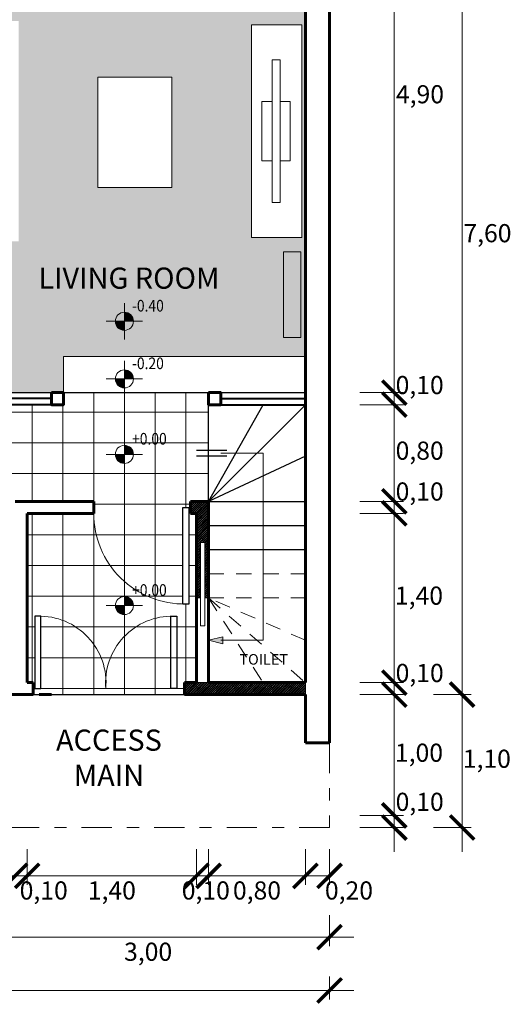
# Model space of a CAD drawing. Units: millimetres. Extents: x 932.2 to 991.6, y -24.3 to 8.7.
# Drawn here: x 943.8 to 947.9, y -4 to 4.1 of the extents above; entities that cross this region are included whole.
import ezdxf

# ---------------------------------------------------------------- set-up
doc = ezdxf.new("R2010")
doc.units = ezdxf.units.MM
doc.linetypes.add('DASHDOT', pattern=[1, 0.5, -0.25, 0, -0.25])
doc.linetypes.add('TRAZOS2', pattern=[9.525, 6.35, -3.175])
for name, color, linetype, lineweight in [('005', 250, 'Continuous', 5), ('005pisosmadera', 28, 'Continuous', 5), ('01', 146, 'Continuous', 9), ('02', 196, 'Continuous', 20), ('03', 116, 'Continuous', 30), ('04', 20, 'Continuous', 40), ('06', 172, 'Continuous', 60), ('baldosa', 196, 'Continuous', 9), ('cotas', 64, 'Continuous', 15), ('ejes', 251, 'DASHDOT', 20), ('Muebles_M_V_005', 169, 'Continuous', 5), ('Muebles_M_V_02', 108, 'Continuous', 20), ('seg', 251, 'TRAZOS2', 20)]:
    doc.layers.add(name, color=color, linetype=linetype, lineweight=lineweight)
doc.styles.get("Standard").update_dxf_attribs({"font": 'ARIALN.TTF'})

# ---------------------------------------------------------------- blocks, each defined once
blk = doc.blocks.new('NIVELES')
at = {"layer": 'cotas', "linetype": 'Continuous'}
for points in [[(136.9038, 184.7531), (136.9788, 184.7531), (136.9731, 184.7818), (136.9568, 184.8061), (136.9325, 184.8224), (136.9038, 184.8281)], [(136.9038, 184.7531), (136.8288, 184.7531), (136.8345, 184.7244), (136.8508, 184.7), (136.8751, 184.6838), (136.9038, 184.6781)]]:
    blk.add_hatch(color=256, dxfattribs=at).paths.add_polyline_path(points, flags=0)
for p, q in [((136.9038, 184.6031), (136.9038, 184.9031)), ((136.7538, 184.7531), (137.0538, 184.7531))]:
    blk.add_line(p, q, dxfattribs=at)
blk.add_circle((136.9038, 184.7531), 0.075, dxfattribs=at)
blk = doc.blocks.new('_ArchTick')
at = {"color": 0, "linetype": 'ByBlock', "const_width": 0.15}
blk.add_lwpolyline([(-0.5, -0.5), (0.5, 0.5)], dxfattribs=at)

msp = doc.modelspace()

# ---------------------------------------------------------------- hatches: boundary and pattern name
at = {"layer": '005'}
h = msp.add_hatch(dxfattribs=at)
h.set_pattern_fill('ANSI33', color=256, scale=0.0025, style=0)
h.set_pattern_definition([(45, (945.206695, -0.643102), (-0.01122532, 0.01122532), []), (45, (945.21792, -0.643102), (-0.01122532, 0.01122532), [0.0079375, -0.00396875])])
h.paths.add_polyline_path([(945.2567, -0.6431), (945.2891, -0.6431), (945.2891, -0.1836), (945.3259, -0.1836), (945.3259, -0.6431), (945.3567, -0.6431), (945.3567, 0.1569), (945.2567, 0.1569), (945.2067, 0.1569), (945.2067, 0.0569), (945.2567, 0.0569)])
h = msp.add_hatch(dxfattribs=at)
h.set_pattern_fill('ANSI33', color=256, scale=0.0025, style=0)
h.set_pattern_definition([(45, (867.298014, -80.75965), (-0.0112253202, 0.0112253202), []), (45, (867.309239, -80.75965), (-0.0112253202, 0.0112253202), [0.0079375, -0.00396875])])
h.paths.add_polyline_path([(945.3567, -1.3431), (945.2567, -1.3431), (945.1567, -1.3431), (945.1567, -1.4431), (946.1567, -1.4431), (946.1567, -1.3431)])
at = {"layer": '005pisosmadera'}
h = msp.add_hatch(dxfattribs=at)
h.set_pattern_fill('AR-SAND', color=256, scale=0.001, style=0)
h.set_pattern_definition([(37.5, (942.352497, 1.056898), (-0.00160003, 0.04894132), [0, -0.038608, 0, -0.04318, 0, -0.041275]), (7.5, (942.3525, 1.0569), (0.0449523, 0.0716825), [0, -0.020828, 0, -0.034798, 0, -0.013335]), (327.5, (942.321255, 1.056898), (0.07909924, 0.00014372), [0, -0.0127, 0, -0.04572, 0, -0.05969]), (317.5, (942.321255, 1.0569), (0.07635565, 0.0222929), [0, -0.00635, 0, -0.029972, 0, -0.03429])])
h.paths.add_polyline_path([(945.0535, 3.6669), (945.0535, 2.7558), (944.441, 2.7558), (944.441, 3.6669)], flags=16)
h.paths.add_polyline_path([(945.7113, 4.1017), (946.1267, 4.1017), (946.1267, 2.3397), (945.7113, 2.3397)], flags=16)
h.paths.add_polyline_path([(944.7244, 5.0326), (944.7244, 5.8175), (945.6381, 5.8175), (945.6381, 5.0326)], flags=16)
h.paths.add_polyline_path([(944.441, 5.0326), (943.5273, 5.0326), (943.5273, 5.8175), (944.441, 5.8175)], flags=16)
h.paths.add_polyline_path([(943.7853, 2.3097), (943.0092, 2.3097), (943.0092, 4.1317), (943.7853, 4.1317)], flags=16)
h.paths.add_polyline_path([(946.1567, 5.9569), (942.3525, 5.9569), (942.3525, 5.6166), (942.586, 5.6166, -0.414214), (942.652, 5.5506), (942.652, 5.2469, -0.414214), (942.586, 5.1808), (942.3525, 5.1808), (942.3525, 4.9329), (942.586, 4.9329, -0.414214), (942.652, 4.8669), (942.652, 4.5632, -0.414214), (942.586, 4.4972), (942.3525, 4.4972), (942.3525, 4.1569), (942.7817, 4.1569), (942.8817, 4.1569), (942.8817, 4.0569), (942.8817, 2.1569), (942.8817, 2.0569), (942.8817, 1.0569), (944.1567, 1.0569), (944.1567, 1.3569), (946.1567, 1.3569)])
at = {"layer": 'baldosa'}
h = msp.add_hatch(color=256, dxfattribs=at)
h.paths.add_polyline_path([(945.4743, -0.9931), (945.4743, -0.9633), (945.3567, -0.9931)])
h.paths.add_polyline_path([(945.3567, -0.9931), (945.4743, -1.0229), (945.4743, -0.9931)])

# ---------------------------------------------------------------- linework, layer by layer
at = {"layer": '005'}
for p, q in [((945.2567, -1.3431), (945.3567, -1.3431)), ((946.1567, -1.3431), (946.1567, -1.4431))]:
    msp.add_line(p, q, dxfattribs=at)
at = {"layer": '01'}
for centre, radius, start, end in [((945.1567, 0.0568), 0.75, 179.99204, 270.95497), ((943.9567, -1.3451), 0.5521, 355.00743, 91.29735), ((945.0567, -1.3451), 0.5521, 88.70265, 184.99257)]:
    msp.add_arc(centre, radius, start, end, dxfattribs=at)
at = {"layer": '02'}
for p, q in [((944.1567, 1.0569), (944.1567, 1.3569)), ((944.1692, 1.3569), (946.1567, 1.3569)), ((945.2891, -0.6431), (945.2567, -0.6431)), ((945.3567, -0.6431), (945.3259, -0.6431))]:
    msp.add_line(p, q, dxfattribs=at)
for points in [[(945.9746, 1.5122), (945.9746, 2.2226), (946.1185, 2.2226), (946.1185, 1.5122)], [(944.1567, 1.3569), (946.1567, 1.3569), (946.1567, 1.0569), (944.1567, 1.0569)], [(945.2891, -0.1836), (945.3259, -0.1836), (945.3259, -0.8728), (945.2891, -0.8728)]]:
    msp.add_lwpolyline(points, close=True, dxfattribs=at)
at = {"layer": '03'}
for p, q in [((940.4546, 1.0569), (946.1567, 1.0569)), ((945.3567, 0.1569), (945.3567, 0.9569)), ((945.3567, 0.1569), (945.8067, 0.9569)), ((945.3567, 0.1569), (946.1567, 0.9569)), ((945.2562, 0.5795), (945.5062, 0.5795)), ((945.2562, 0.5343), (945.5062, 0.5343)), ((946.1567, 0.5319), (945.3567, 0.1569)), ((945.3567, 0.1569), (946.1567, 0.1569)), ((945.3567, -0.0431), (946.1567, -0.0431)), ((945.3567, -0.2431), (946.1567, -0.2431)), ((943.9067, -1.4431), (945.1567, -1.4431))]:
    msp.add_line(p, q, dxfattribs=at)
for points in [[(945.1942, -0.6931), (945.1442, -0.6931), (945.1442, 0.1069), (945.1942, 0.1069)], [(943.9192, -1.3931), (943.9692, -1.3931), (943.9692, -0.7931), (943.9192, -0.7931)], [(945.0942, -1.3931), (945.0442, -1.3931), (945.0442, -0.7931), (945.0942, -0.7931)]]:
    msp.add_lwpolyline(points, close=True, dxfattribs=at)
at = {"layer": '04'}
for p, q in [((944.0567, 1.0069), (942.8817, 1.0069)), ((945.4567, 1.0069), (946.1567, 1.0069)), ((944.0567, 0.9569), (942.8817, 0.9569)), ((945.4567, 0.9569), (946.1567, 0.9569))]:
    msp.add_line(p, q, dxfattribs=at)
at = {"layer": '06'}
for p, q in [((946.3567, 6.1569), (946.3567, -1.8431)), ((946.1567, 5.9569), (946.1567, -1.3431)), ((944.0567, 0.9569), (944.0567, 1.0569)), ((944.1567, 1.0569), (944.0567, 1.0569)), ((944.1567, 0.9569), (944.1567, 1.0569)), ((944.0567, 0.9569), (944.1567, 0.9569)), ((943.7567, 0.1569), (944.4067, 0.1569)), ((944.4067, 0.1569), (944.4067, 0.0569)), ((945.2067, 0.1569), (945.2067, 0.0569)), ((945.2067, 0.1569), (945.2567, 0.1569)), ((945.2567, 0.1569), (945.3567, 0.1569)), ((945.3567, 0.1569), (945.3567, -1.3431)), ((943.8567, 0.0569), (944.4067, 0.0569)), ((943.8567, 0.0569), (943.8567, -1.3431)), ((945.2067, 0.0569), (945.2567, 0.0569)), ((945.2567, 0.0569), (945.2567, -1.3431)), ((946.1567, -0.0431), (946.1567, -1.3431)), ((943.9067, -1.3431), (943.8567, -1.3431)), ((943.9067, -1.3431), (943.8567, -1.3431)), ((943.9067, -1.4431), (943.9067, -1.3431)), ((945.2567, -1.3431), (945.1567, -1.3431)), ((945.1567, -1.3431), (945.2567, -1.3431)), ((945.1567, -1.3431), (945.1567, -1.4431)), ((946.1567, -1.3431), (945.3567, -1.3431)), ((945.3567, -1.3431), (946.1567, -1.3431)), ((943.2567, -1.4431), (943.9067, -1.4431)), ((944.0567, -1.4431), (943.9567, -1.4431)), ((946.1567, -1.4431), (945.1567, -1.4431)), ((946.1567, -1.4431), (945.1567, -1.4431)), ((946.1567, -1.4431), (946.1567, -1.8431)), ((946.1567, -1.4431), (946.1567, -1.8431)), ((946.3567, -1.8431), (946.1567, -1.8431))]:
    msp.add_line(p, q, dxfattribs=at)
for points in [[(944.0567, 1.0569), (944.1567, 1.0569), (944.1567, 0.9569), (944.0567, 0.9569)], [(945.3567, 1.0569), (945.4567, 1.0569), (945.4567, 0.9569), (945.3567, 0.9569)]]:
    msp.add_lwpolyline(points, close=True, dxfattribs=at)
at = {"layer": 'baldosa'}
for p, q in [((944.4067, 0.1569), (944.4067, 1.0569)), ((944.6607, -0.0809), (944.6607, 1.0569)), ((944.9147, -0.0063), (944.9147, 1.0569)), ((945.1687, 0.1395), (945.1687, 1.0569)), ((943.8987, 0.1569), (943.8987, 0.9569)), ((944.1527, 0.1569), (944.1527, 0.9569)), ((938.9567, 0.895), (945.3567, 0.895)), ((939.4627, 0.641), (945.3567, 0.641)), ((939.2427, 0.387), (945.3567, 0.387)), ((944.4067, 0.133), (945.2067, 0.133)), ((945.1687, 0.1069), (945.1687, 0.1395)), ((943.8987, -1.3431), (943.8987, 0.0569)), ((944.1527, -1.4431), (944.1527, 0.0569)), ((944.4067, -0.8305), (944.4067, 0.0569)), ((944.6607, -1.0309), (944.6607, -0.0809)), ((944.9147, -0.9563), (944.9147, -0.0063)), ((943.8567, -0.121), (944.686, -0.121)), ((944.686, -0.121), (944.8274, -0.121)), ((944.8274, -0.121), (945.1442, -0.121)), ((945.1942, -0.121), (945.2442, -0.121)), ((945.1942, -0.121), (945.2567, -0.121)), ((943.8567, -0.375), (944.755, -0.375)), ((944.7584, -0.375), (945.1442, -0.375)), ((945.1942, -0.375), (945.2442, -0.375)), ((945.1942, -0.375), (945.2567, -0.375)), ((943.8567, -0.629), (945.1442, -0.629)), ((945.1942, -0.629), (945.2442, -0.629)), ((945.1942, -0.629), (945.2567, -0.629)), ((945.1687, -0.8105), (945.1687, -0.6931)), ((945.1687, -1.3431), (945.1687, -0.8105)), ((943.8567, -0.883), (943.9192, -0.883)), ((943.9692, -0.883), (944.5089, -0.883)), ((944.4067, -1.4431), (944.4067, -0.8305)), ((944.5089, -0.883), (945.0045, -0.883)), ((945.0045, -0.883), (945.2442, -0.883)), ((944.9147, -1.4431), (944.9147, -0.9563)), ((945.3567, -0.9931), (945.4743, -0.9633)), ((945.4743, -0.9633), (945.4743, -1.0229)), ((944.6607, -1.4431), (944.6607, -1.0309)), ((945.3567, -0.9931), (945.4743, -1.0229)), ((943.8567, -1.137), (943.9192, -1.137)), ((943.9692, -1.137), (944.7181, -1.137)), ((944.7181, -1.137), (944.7953, -1.137)), ((944.7953, -1.137), (945.2442, -1.137)), ((943.9067, -1.391), (943.9192, -1.391)), ((943.9692, -1.391), (944.7565, -1.391)), ((944.7569, -1.391), (945.1567, -1.391)), ((945.0942, -1.391), (945.1067, -1.391))]:
    msp.add_line(p, q, dxfattribs=at)
msp.add_lwpolyline([(945.4567, 0.5569), (945.8067, 0.5569), (945.8067, -0.9931), (945.4567, -0.9931)], dxfattribs=at)
at = {"layer": 'cotas'}
for p, q in [((947.4528, -1.6431), (947.4528, 6.3569)), ((946.892, 0.8569), (946.892, 6.1569)), ((946.892, 1.0569), (946.892, 1.4569)), ((946.892, -0.0431), (946.892, 1.1569)), ((946.6067, 1.0569), (946.967, 1.0569)), ((946.6067, 1.0569), (946.967, 1.0569)), ((946.892, 0.9569), (946.892, 1.0569)), ((946.6067, 0.9569), (946.967, 0.9569)), ((946.6067, 0.9569), (946.967, 0.9569)), ((946.892, 0.9569), (946.892, 0.7569)), ((946.892, 0.1569), (946.892, 0.5569)), ((946.892, -1.5431), (946.892, 0.2569)), ((946.6067, 0.1569), (946.967, 0.1569)), ((946.6067, 0.1569), (946.967, 0.1569)), ((946.892, 0.0569), (946.892, 0.1569)), ((946.6067, 0.0569), (946.967, 0.0569)), ((946.6067, 0.0569), (946.967, 0.0569)), ((946.892, 0.0569), (946.892, -0.1431)), ((946.892, -1.3431), (946.892, -1.1431)), ((946.892, -2.6431), (946.892, -1.2431)), ((947.4528, -2.7431), (947.4528, -1.2431)), ((946.6067, -1.3431), (946.967, -1.3431)), ((946.6067, -1.3431), (946.967, -1.3431)), ((946.892, -1.6431), (946.892, -1.3431)), ((946.6067, -1.4431), (946.967, -1.4431)), ((946.6067, -1.4431), (946.967, -1.4431)), ((947.217, -1.4431), (947.5278, -1.4431)), ((947.217, -1.4431), (947.5278, -1.4431)), ((946.892, -2.4431), (946.892, -2.0431)), ((946.6067, -2.4431), (946.967, -2.4431)), ((946.6067, -2.4431), (946.967, -2.4431)), ((946.892, -2.5431), (946.892, -2.4431)), ((946.6067, -2.5431), (946.967, -2.5431)), ((946.892, -2.5431), (946.892, -2.7431)), ((947.217, -2.5431), (947.5278, -2.5431)), ((943.8567, -2.7209), (943.8567, -3.018)), ((943.8567, -2.7209), (943.8567, -3.018)), ((945.2567, -2.7209), (945.2567, -3.018)), ((945.2567, -2.7209), (945.2567, -3.018)), ((945.3567, -2.7209), (945.3567, -3.018)), ((945.3567, -2.7209), (945.3567, -3.018)), ((946.1567, -2.7209), (946.1567, -3.018)), ((946.1567, -2.7209), (946.1567, -3.018)), ((946.3567, -2.7209), (946.3567, -3.018)), ((943.3567, -2.943), (944.1758, -2.943)), ((943.5567, -2.943), (943.8567, -2.943)), ((943.6567, -2.943), (945.4567, -2.943)), ((943.7567, -2.943), (944.3758, -2.943)), ((943.8567, -2.943), (944.4758, -2.943)), ((945.0567, -2.943), (945.3567, -2.943)), ((945.1567, -2.943), (946.3567, -2.943)), ((945.3567, -2.943), (945.9758, -2.943)), ((945.9567, -2.943), (946.3567, -2.943)), ((946.3567, -3.268), (946.3567, -3.5251)), ((943.1567, -3.4501), (946.5567, -3.4501)), ((946.3567, -3.7751), (946.3567, -3.966)), ((946.5567, -3.891), (933.8067, -3.891))]:
    msp.add_line(p, q, dxfattribs=at)
at = {"layer": 'ejes', "ltscale": 0.5}
for p, q in [((946.3567, -1.8431), (946.3567, -2.5431)), ((946.3567, -2.5431), (934.0067, -2.5431))]:
    msp.add_line(p, q, dxfattribs=at)
at = {"layer": 'Muebles_M_V_005'}
msp.add_lwpolyline([(945.8812, 2.6306), (945.8812, 3.8108), (945.9486, 3.8108), (945.9486, 2.6306)], close=True, dxfattribs=at)
for points in [[(945.8812, 2.9753), (945.7977, 2.9753), (945.7977, 3.4661), (945.8812, 3.4661)], [(945.9486, 3.4661), (946.0315, 3.4661), (946.0315, 2.9753), (945.9486, 2.9753)]]:
    msp.add_lwpolyline(points, dxfattribs=at)
at = {"layer": 'Muebles_M_V_02'}
for points in [[(945.7113, 4.1017), (946.1267, 4.1017), (946.1267, 2.3397), (945.7113, 2.3397)], [(944.441, 3.6669), (945.0535, 3.6669), (945.0535, 2.7558), (944.441, 2.7558)]]:
    msp.add_lwpolyline(points, close=True, dxfattribs=at)
at = {"layer": 'seg', "ltscale": 0.02}
for p, q in [((945.3567, -0.4431), (946.1567, -0.4431)), ((945.3567, -0.6431), (946.1567, -0.6431)), ((945.3567, -0.6431), (946.1567, -1.3431)), ((946.1567, -0.9931), (945.3567, -0.6431)), ((945.3567, -0.6431), (945.8067, -1.3431))]:
    msp.add_line(p, q, dxfattribs=at)

# ---------------------------------------------------------------- block references
at = {"layer": 'cotas'}
for p in [(807.7569, -183.106), (807.7569, -183.5828), (807.7569, -184.2073), (807.7569, -185.459)]:
    msp.add_blockref('NIVELES', p, dxfattribs=at)
for p, xscale, yscale, zscale, rotation in [((946.892, 1.0569), 0.1999999999999886, 0.1999999999999886, 0.1999999999999886, 270), ((946.892, 1.0569), 0.1999999999999886, 0.1999999999999886, 0.1999999999999886, 270), ((946.892, 0.9569), 0.1999999999999886, 0.1999999999999886, 0.1999999999999886, 90), ((946.892, 0.9569), 0.1999999999999886, 0.1999999999999886, 0.1999999999999886, 90), ((946.892, 0.1569), 0.1999999999999886, 0.1999999999999886, 0.1999999999999886, 270), ((946.892, 0.1569), 0.1999999999999886, 0.1999999999999886, 0.1999999999999886, 270), ((946.892, 0.0569), 0.1999999999999886, 0.1999999999999886, 0.1999999999999886, 90), ((946.892, 0.0569), 0.1999999999999886, 0.1999999999999886, 0.1999999999999886, 90), ((946.892, -1.3431), 0.1999999999999886, 0.1999999999999886, 0.1999999999999886, 90), ((946.892, -1.3431), 0.1999999999999886, 0.1999999999999886, 0.1999999999999886, 270), ((946.892, -1.4431), 0.1999999999999886, 0.1999999999999886, 0.1999999999999886, 90), ((946.892, -1.4431), 0.1999999999999886, 0.1999999999999886, 0.1999999999999886, 270), ((947.4528, -1.4431), 0.1999999999999886, 0.1999999999999886, 0.1999999999999886, 90), ((947.4528, -1.4431), 0.1999999999999886, 0.1999999999999886, 0.1999999999999886, 270), ((946.892, -2.4431), 0.1999999999999886, 0.1999999999999886, 0.1999999999999886, 270), ((946.892, -2.4431), 0.1999999999999886, 0.1999999999999886, 0.1999999999999886, 270), ((946.892, -2.5431), 0.1999999999999886, 0.1999999999999886, 0.1999999999999886, 90), ((947.4528, -2.5431), 0.1999999999999886, 0.1999999999999886, 0.1999999999999886, 270), ((943.7567, -2.943), 0.2000000000000455, 0.2000000000000455, 0.2000000000000455, 180), ((943.8567, -2.943), 0.2000000000000455, 0.2000000000000455, 0.2000000000000455, 180), ((945.2567, -2.943), 0.2000000000000455, 0.2000000000000455, 0.2000000000000455, 180), ((945.3567, -2.943), 0.2000000000000455, 0.2000000000000455, 0.2000000000000455, 180), ((946.1567, -2.943), 0.2000000000000455, 0.2000000000000455, 0.2000000000000455, 180)]:
    msp.add_blockref('_ArchTick', p, dxfattribs=dict(at, xscale=xscale, yscale=yscale, zscale=zscale, rotation=rotation))
at = {"layer": 'cotas', "xscale": 0.2000000000000455, "yscale": 0.2000000000000455, "zscale": 0.2000000000000455}
for p in [(943.7567, -2.943), (943.8567, -2.943), (945.2567, -2.943), (945.3567, -2.943), (946.1567, -2.943), (946.3567, -2.943), (946.3567, -3.4501), (946.3567, -3.891)]:
    msp.add_blockref('_ArchTick', p, dxfattribs=at)

# ---------------------------------------------------------------- texts
at = {"layer": 'cotas', "width": 0.871429}
for s, p in [('-0.40', (944.7241, 1.7277)), ('-0.20', (944.7241, 1.251)), ('+0.00', (944.7241, 0.6265)), ('+0.00', (944.7241, -0.6252))]:
    msp.add_text(s, height=0.09645, dxfattribs=at).set_placement(p)
at = {"layer": 'cotas', "char_height": 0.15, "attachment_point": 5}
for s, insert in [('4,90', (947.104, 3.5069)), ('7,60', (947.6619, 2.3569)), ('0,10', (947.1016, 1.1)), ('0,80', (947.1016, 0.5569)), ('0,10', (947.1016, 0.2189)), ('1,40', (947.0958, -0.6431)), ('0,10', (947.1016, -1.2832)), ('1,00', (947.0958, -1.9431)), ('1,10', (947.6566, -1.9931)), ('0,10', (947.1016, -2.3495)), ('0,10', (943.9936, -3.0832)), ('1,40', (944.5567, -3.0832)), ('0,10', (945.3335, -3.0832)), ('0,80', (945.7567, -3.0832)), ('0,20', (946.517, -3.0832)), ('3,00', (944.8567, -3.5903))]:
    msp.add_mtext(s, dxfattribs=dict(at, insert=insert))
at = {"layer": 'cotas', "attachment_point": 2}
for s, insert, char_height, width in [('LIVING ROOM', (944.6977, 2.0918), 0.175, 1.699832), ('TOILET ', (945.8122, -1.1072), 0.0875, 0.849916), ('ACCESS \\PMAIN', (944.5327, -1.7321), 0.175, 1.699832)]:
    msp.add_mtext(s, dxfattribs=dict(at, insert=insert, char_height=char_height, width=width))

doc.saveas('drawing.dxf')
